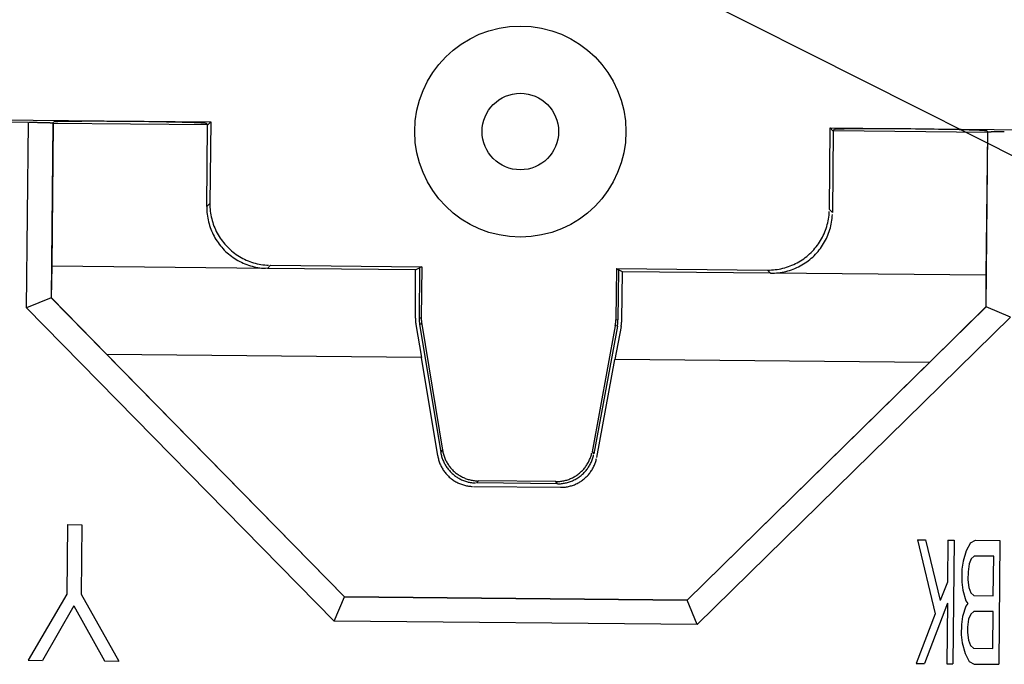
# Model space of a CAD drawing. Units: inches. Extents: x -2.2 to 31.7, y 0.2 to 22.2.
# Drawn here: x 18.1 to 19.4, y 8.3 to 9.2 of the extents above; entities that cross this region are included whole.
import ezdxf

# ---------------------------------------------------------------- set-up
doc = ezdxf.new("R2010")
doc.units = ezdxf.units.IN
doc.header["$LTSCALE"] = 0.5
doc.header["$MEASUREMENT"] = 0
doc.layers.add('1', color=7, linetype='Continuous')

msp = doc.modelspace()

# ---------------------------------------------------------------- linework, layer by layer
at = {"layer": '1', "color": 72, "linetype": 'Continuous'}
msp.add_line((18.92428, 9.23144), (20.5931, 8.39031), dxfattribs=at)
at = {"layer": '1', "color": 43, "linetype": 'Continuous'}
for p, q in [((17.49002, 9.03964), (18.37654, 9.03113)), ((18.14211, 9.03029), (17.60899, 9.03541)), ((18.13982, 8.79195), (18.14211, 9.03029)), ((18.17358, 9.02946), (18.17142, 8.80469)), ((18.17453, 9.03091), (18.17314, 9.02954)), ((18.17358, 9.02946), (18.17431, 9.02909)), ((18.37654, 9.03113), (18.37284, 9.02749)), ((18.37654, 9.03113), (18.37553, 8.9261)), ((18.17255, 8.84533), (18.17431, 9.02909)), ((18.37252, 9.02718), (18.17431, 9.02909)), ((18.37134, 9.02902), (18.37284, 9.02749)), ((18.37151, 8.92216), (18.37252, 9.02718)), ((18.37252, 9.02718), (18.37253, 9.02781)), ((19.17226, 8.91846), (19.17326, 9.02348)), ((19.17326, 9.02348), (20.05979, 9.01498)), ((19.1769, 9.01978), (19.17326, 9.02348)), ((19.17721, 9.01946), (19.1762, 8.91444)), ((19.1769, 9.01978), (19.17842, 9.02127)), ((19.17721, 9.02009), (19.17721, 9.01946)), ((19.37542, 9.01756), (19.17721, 9.01946)), ((19.37542, 9.01756), (19.37366, 8.83381)), ((19.374, 8.79315), (19.37616, 9.01792)), ((19.37523, 9.01938), (19.3766, 9.01799)), ((19.37616, 9.01792), (19.37542, 9.01756)), ((18.37553, 8.9261), (18.37151, 8.92216)), ((19.1762, 8.91444), (19.17226, 8.91846)), ((18.17191, 8.80488), (18.17255, 8.84533)), ((18.44948, 8.84268), (18.17255, 8.84533)), ((18.44948, 8.84268), (18.4535, 8.84662)), ((18.63999, 8.84085), (18.44948, 8.84268)), ((18.4535, 8.84662), (18.648, 8.84475)), ((18.63978, 8.77853), (18.63999, 8.84085)), ((18.63999, 8.84085), (18.64513, 8.84335)), ((18.64524, 8.84341), (18.64462, 8.77891)), ((18.64524, 8.84335), (18.64513, 8.84335)), ((18.648, 8.84475), (18.64524, 8.84341)), ((18.648, 8.84475), (18.64737, 8.77912)), ((18.89828, 8.84235), (18.89765, 8.77672)), ((18.89828, 8.84235), (18.90102, 8.84095)), ((18.89828, 8.84235), (19.09278, 8.84049)), ((18.90102, 8.84095), (18.9004, 8.77645)), ((18.90113, 8.8409), (18.90101, 8.8409)), ((18.90621, 8.83829), (18.90113, 8.8409)), ((19.09278, 8.84049), (19.09672, 8.83647)), ((18.90523, 8.77599), (18.90621, 8.83829)), ((19.09672, 8.83647), (18.90621, 8.83829)), ((19.37366, 8.83381), (19.09672, 8.83647)), ((19.37366, 8.83381), (19.37352, 8.79335)), ((18.17142, 8.80469), (18.13982, 8.79195)), ((18.17191, 8.80488), (18.17142, 8.80469)), ((18.17142, 8.80469), (18.54881, 8.41998)), ((18.24298, 8.7318), (18.17191, 8.80488)), ((18.53547, 8.38863), (18.13982, 8.79195)), ((18.9893, 8.41576), (19.374, 8.79315)), ((19.37352, 8.79335), (19.30106, 8.72165)), ((19.37352, 8.79335), (19.374, 8.79315)), ((19.40535, 8.77981), (19.374, 8.79315)), ((18.64462, 8.77891), (18.64737, 8.77912)), ((18.89765, 8.77672), (18.9004, 8.77645)), ((19.40535, 8.77981), (19.00203, 8.38416)), ((18.64045, 8.77045), (18.64772, 8.72791)), ((18.64799, 8.77103), (18.64524, 8.77082)), ((18.64524, 8.77082), (18.67242, 8.60581)), ((18.64799, 8.77103), (18.67475, 8.60854)), ((18.89687, 8.76864), (18.867, 8.6067)), ((18.89962, 8.76838), (18.86928, 8.60393)), ((18.9044, 8.76792), (18.89632, 8.72553)), ((18.89962, 8.76838), (18.89687, 8.76864)), ((18.64772, 8.72791), (18.24298, 8.7318)), ((18.54883, 8.42002), (18.24298, 8.7318)), ((18.66857, 8.60133), (18.64772, 8.72791)), ((18.87304, 8.59937), (18.89632, 8.72553)), ((19.30106, 8.72165), (18.89632, 8.72553)), ((19.30106, 8.72165), (18.98928, 8.4158)), ((18.67242, 8.60581), (18.67475, 8.60854)), ((18.867, 8.6067), (18.86928, 8.60393)), ((18.71448, 8.56199), (18.82639, 8.56091)), ((18.72066, 8.5692), (18.71832, 8.56647)), ((18.82263, 8.56547), (18.71832, 8.56647)), ((18.82035, 8.56824), (18.72066, 8.5692)), ((18.82263, 8.56547), (18.82035, 8.56824)), ((18.19245, 8.51287), (18.1916, 8.42353)), ((18.19245, 8.51287), (18.21089, 8.5127)), ((18.21089, 8.5127), (18.21003, 8.42335)), ((19.28548, 8.49341), (19.29597, 8.49331)), ((19.28548, 8.49341), (19.30816, 8.39831)), ((19.29597, 8.49331), (19.31488, 8.41519)), ((19.3248, 8.49303), (19.32428, 8.43882)), ((19.3248, 8.49303), (19.33266, 8.49296)), ((19.33266, 8.49296), (19.33114, 8.3337)), ((19.3536, 8.48937), (19.34826, 8.47925)), ((19.3536, 8.48937), (19.36019, 8.49269)), ((19.36019, 8.49269), (19.39164, 8.49239)), ((19.39164, 8.49239), (19.39011, 8.33313)), ((19.34826, 8.47925), (19.3442, 8.46574)), ((19.35868, 8.47238), (19.35472, 8.46902)), ((19.38358, 8.47214), (19.35868, 8.47238)), ((19.38309, 8.42131), (19.38358, 8.47214)), ((19.3442, 8.46574), (19.34279, 8.45558)), ((19.35203, 8.46227), (19.35062, 8.45212)), ((19.35472, 8.46902), (19.35203, 8.46227)), ((19.34279, 8.45558), (19.34263, 8.43864)), ((19.35062, 8.45212), (19.35052, 8.44195)), ((19.32428, 8.43882), (19.31488, 8.41519)), ((19.34263, 8.43864), (19.34384, 8.42846)), ((19.35052, 8.44195), (19.35174, 8.43178)), ((18.1916, 8.42353), (18.14162, 8.33838)), ((18.21003, 8.42335), (18.25836, 8.33726)), ((19.34384, 8.42846), (19.34764, 8.41487)), ((19.35174, 8.43178), (19.35429, 8.42497)), ((19.35429, 8.42497), (19.35819, 8.42155)), ((19.35819, 8.42155), (19.38309, 8.42131)), ((18.53547, 8.38863), (18.54881, 8.41998)), ((18.54883, 8.42002), (18.54881, 8.41998)), ((18.54881, 8.41998), (18.9893, 8.41576)), ((18.98928, 8.4158), (18.54883, 8.42002)), ((18.98928, 8.4158), (18.9893, 8.41576)), ((19.00203, 8.38416), (18.9893, 8.41576)), ((19.32402, 8.41171), (19.29444, 8.33405)), ((19.32402, 8.41171), (19.32327, 8.33377)), ((19.35023, 8.41146), (19.34758, 8.40809)), ((19.34764, 8.41487), (19.35023, 8.41146)), ((18.20067, 8.40855), (18.16006, 8.33821)), ((18.20067, 8.40855), (18.23993, 8.33744)), ((19.30816, 8.39831), (19.28396, 8.33415)), ((19.34758, 8.40809), (19.34352, 8.39458)), ((19.35403, 8.39787), (19.35135, 8.39111)), ((19.358, 8.40122), (19.35403, 8.39787)), ((19.3829, 8.40098), (19.358, 8.40122)), ((19.38244, 8.35354), (19.3829, 8.40098)), ((19.00203, 8.38416), (18.53547, 8.38863)), ((19.34211, 8.38443), (19.34198, 8.37087)), ((19.34352, 8.39458), (19.34211, 8.38443)), ((19.35135, 8.39111), (19.34994, 8.38096)), ((19.34198, 8.37087), (19.34319, 8.36069)), ((19.34994, 8.38096), (19.34987, 8.37419)), ((19.34987, 8.37419), (19.35109, 8.36401)), ((19.34319, 8.36069), (19.34699, 8.3471)), ((19.35109, 8.36401), (19.35364, 8.35721)), ((19.34699, 8.3471), (19.35214, 8.33689)), ((19.35364, 8.35721), (19.35754, 8.35378)), ((19.35754, 8.35378), (19.38244, 8.35354)), ((18.14162, 8.33838), (18.16006, 8.33821)), ((18.23993, 8.33744), (18.25836, 8.33726)), ((19.28396, 8.33415), (19.29444, 8.33405)), ((19.32327, 8.33377), (19.33114, 8.3337)), ((19.35214, 8.33689), (19.35866, 8.33344)), ((19.35866, 8.33344), (19.39011, 8.33313))]:
    msp.add_line(p, q, dxfattribs=at)
for points in [[(18.17314, 9.02954, 0), (18.17298, 9.02956, 0), (18.17279, 9.02957, 0), (18.17258, 9.02959, 0), (18.17234, 9.02961, 0), (18.17209, 9.02962, 0), (18.17181, 9.02964, 0), (18.1715, 9.02966, 0), (18.17117, 9.02968, 0), (18.17082, 9.02969, 0), (18.17045, 9.02971, 0), (18.17005, 9.02973, 0), (18.16964, 9.02975, 0), (18.1692, 9.02976, 0), (18.16874, 9.02978, 0), (18.16826, 9.0298, 0), (18.16776, 9.02982, 0), (18.16723, 9.02983, 0), (18.16669, 9.02985, 0), (18.16613, 9.02987, 0), (18.16555, 9.02989, 0), (18.16496, 9.0299, 0), (18.16434, 9.02992, 0), (18.16371, 9.02994, 0), (18.16306, 9.02995, 0), (18.16239, 9.02997, 0), (18.16171, 9.02999, 0), (18.16101, 9.03, 0), (18.1603, 9.03002, 0), (18.15957, 9.03003, 0), (18.15883, 9.03005, 0), (18.15808, 9.03006, 0), (18.15731, 9.03008, 0), (18.15654, 9.03009, 0), (18.15575, 9.03011, 0), (18.15495, 9.03012, 0), (18.15414, 9.03014, 0), (18.15332, 9.03015, 0), (18.15249, 9.03016, 0), (18.15165, 9.03018, 0), (18.15081, 9.03019, 0), (18.14996, 9.0302, 0), (18.1491, 9.03021, 0), (18.14824, 9.03022, 0), (18.14737, 9.03023, 0), (18.1465, 9.03025, 0), (18.14563, 9.03026, 0), (18.14475, 9.03027, 0), (18.14387, 9.03028, 0), (18.14299, 9.03028, 0)], [(18.17358, 9.02946, 0), (18.17358, 9.02946, 0), (18.17357, 9.02946, 0), (18.17357, 9.02947, 0), (18.17357, 9.02947, 0), (18.17356, 9.02947, 0), (18.17356, 9.02947, 0), (18.17355, 9.02947, 0), (18.17355, 9.02947, 0), (18.17354, 9.02947, 0), (18.17354, 9.02948, 0), (18.17353, 9.02948, 0), (18.17353, 9.02948, 0), (18.17352, 9.02948, 0), (18.17352, 9.02948, 0), (18.17351, 9.02948, 0), (18.1735, 9.02949, 0), (18.1735, 9.02949, 0), (18.17349, 9.02949, 0), (18.17348, 9.02949, 0), (18.17347, 9.02949, 0), (18.17347, 9.02949, 0), (18.17346, 9.02949, 0), (18.17345, 9.0295, 0), (18.17344, 9.0295, 0), (18.17343, 9.0295, 0), (18.17342, 9.0295, 0), (18.17341, 9.0295, 0), (18.17341, 9.0295, 0), (18.1734, 9.02951, 0), (18.17339, 9.02951, 0), (18.17338, 9.02951, 0), (18.17337, 9.02951, 0), (18.17335, 9.02951, 0), (18.17334, 9.02951, 0), (18.17333, 9.02952, 0), (18.17332, 9.02952, 0), (18.17331, 9.02952, 0), (18.1733, 9.02952, 0), (18.17329, 9.02952, 0), (18.17327, 9.02952, 0), (18.17326, 9.02952, 0), (18.17325, 9.02953, 0), (18.17324, 9.02953, 0), (18.17322, 9.02953, 0), (18.17321, 9.02953, 0), (18.1732, 9.02953, 0), (18.17318, 9.02953, 0), (18.17317, 9.02954, 0), (18.17315, 9.02954, 0)], [(18.37134, 9.02902, 0), (18.37105, 9.02913, 0), (18.37037, 9.02924, 0), (18.36932, 9.02935, 0), (18.3679, 9.02947, 0), (18.36611, 9.02959, 0), (18.36396, 9.02971, 0), (18.36146, 9.02983, 0), (18.35862, 9.02995, 0), (18.35545, 9.03008, 0), (18.35196, 9.0302, 0), (18.34817, 9.03032, 0), (18.34408, 9.03044, 0), (18.33972, 9.03055, 0), (18.3351, 9.03067, 0), (18.33024, 9.03078, 0), (18.32516, 9.03089, 0), (18.31988, 9.03099, 0), (18.31442, 9.03109, 0), (18.3088, 9.03119, 0), (18.30304, 9.03128, 0), (18.29716, 9.03136, 0), (18.29119, 9.03144, 0), (18.28515, 9.03152, 0), (18.27906, 9.03159, 0), (18.27295, 9.03165, 0), (18.26684, 9.0317, 0), (18.26075, 9.03175, 0), (18.25471, 9.03179, 0), (18.24874, 9.03183, 0), (18.24287, 9.03186, 0), (18.2371, 9.03188, 0), (18.23148, 9.03189, 0), (18.22602, 9.03189, 0), (18.22074, 9.03189, 0), (18.21566, 9.03188, 0), (18.2108, 9.03186, 0), (18.20618, 9.03183, 0), (18.20182, 9.0318, 0), (18.19773, 9.03176, 0), (18.19393, 9.03171, 0), (18.19044, 9.03166, 0), (18.18727, 9.0316, 0), (18.18442, 9.03153, 0), (18.18192, 9.03146, 0), (18.17977, 9.03138, 0), (18.17798, 9.03129, 0), (18.17656, 9.0312, 0), (18.17551, 9.03111, 0), (18.17483, 9.03101, 0)], [(19.37523, 9.01938, 0), (19.37494, 9.01949, 0), (19.37426, 9.01961, 0), (19.37321, 9.01972, 0), (19.37179, 9.01984, 0), (19.37, 9.01996, 0), (19.36785, 9.02008, 0), (19.36535, 9.0202, 0), (19.36251, 9.02032, 0), (19.35934, 9.02044, 0), (19.35585, 9.02056, 0), (19.35206, 9.02068, 0), (19.34797, 9.0208, 0), (19.34361, 9.02092, 0), (19.33899, 9.02103, 0), (19.33413, 9.02114, 0), (19.32905, 9.02125, 0), (19.32377, 9.02136, 0), (19.31831, 9.02146, 0), (19.31269, 9.02155, 0), (19.30693, 9.02164, 0), (19.30105, 9.02173, 0), (19.29508, 9.02181, 0), (19.28904, 9.02189, 0), (19.28296, 9.02195, 0), (19.27684, 9.02202, 0), (19.27073, 9.02207, 0), (19.26464, 9.02212, 0), (19.2586, 9.02216, 0), (19.25263, 9.02219, 0), (19.24676, 9.02222, 0), (19.241, 9.02224, 0), (19.23537, 9.02225, 0), (19.22991, 9.02226, 0), (19.22463, 9.02225, 0), (19.21955, 9.02224, 0), (19.21469, 9.02223, 0), (19.21007, 9.0222, 0), (19.20571, 9.02217, 0), (19.20162, 9.02213, 0), (19.19782, 9.02208, 0), (19.19433, 9.02203, 0), (19.19116, 9.02197, 0), (19.18831, 9.0219, 0), (19.18581, 9.02182, 0), (19.18366, 9.02175, 0), (19.18187, 9.02166, 0), (19.18045, 9.02157, 0), (19.1794, 9.02148, 0), (19.17872, 9.02138, 0)], [(19.3766, 9.01799, 0), (19.37658, 9.01799, 0), (19.37657, 9.01799, 0), (19.37656, 9.01799, 0), (19.37654, 9.01799, 0), (19.37653, 9.01798, 0), (19.37652, 9.01798, 0), (19.3765, 9.01798, 0), (19.37649, 9.01798, 0), (19.37648, 9.01798, 0), (19.37646, 9.01798, 0), (19.37645, 9.01798, 0), (19.37644, 9.01797, 0), (19.37643, 9.01797, 0), (19.37642, 9.01797, 0), (19.37641, 9.01797, 0), (19.37639, 9.01797, 0), (19.37638, 9.01797, 0), (19.37637, 9.01797, 0), (19.37636, 9.01796, 0), (19.37635, 9.01796, 0), (19.37634, 9.01796, 0), (19.37633, 9.01796, 0), (19.37632, 9.01796, 0), (19.37631, 9.01796, 0), (19.37631, 9.01796, 0), (19.3763, 9.01795, 0), (19.37629, 9.01795, 0), (19.37628, 9.01795, 0), (19.37627, 9.01795, 0), (19.37626, 9.01795, 0), (19.37626, 9.01795, 0), (19.37625, 9.01795, 0), (19.37624, 9.01794, 0), (19.37623, 9.01794, 0), (19.37623, 9.01794, 0), (19.37622, 9.01794, 0), (19.37622, 9.01794, 0), (19.37621, 9.01794, 0), (19.3762, 9.01794, 0), (19.3762, 9.01793, 0), (19.37619, 9.01793, 0), (19.37619, 9.01793, 0), (19.37618, 9.01793, 0), (19.37618, 9.01793, 0), (19.37617, 9.01793, 0), (19.37617, 9.01793, 0), (19.37617, 9.01792, 0), (19.37616, 9.01792, 0), (19.37616, 9.01792, 0)], [(19.39726, 9.01822, 0), (19.39643, 9.01822, 0), (19.39561, 9.01822, 0), (19.3948, 9.01822, 0), (19.394, 9.01823, 0), (19.39321, 9.01823, 0), (19.39243, 9.01823, 0), (19.39167, 9.01823, 0), (19.39091, 9.01823, 0), (19.39017, 9.01822, 0), (19.38945, 9.01822, 0), (19.38873, 9.01822, 0), (19.38804, 9.01822, 0), (19.38735, 9.01821, 0), (19.38669, 9.01821, 0), (19.38604, 9.01821, 0), (19.3854, 9.0182, 0), (19.38479, 9.0182, 0), (19.38419, 9.01819, 0), (19.38361, 9.01819, 0), (19.38305, 9.01818, 0), (19.38251, 9.01817, 0), (19.38199, 9.01816, 0), (19.38149, 9.01816, 0), (19.381, 9.01815, 0), (19.38054, 9.01814, 0), (19.38011, 9.01813, 0), (19.37969, 9.01812, 0), (19.37929, 9.01811, 0), (19.37892, 9.0181, 0), (19.37857, 9.01809, 0), (19.37824, 9.01808, 0), (19.37793, 9.01807, 0), (19.37765, 9.01806, 0), (19.37739, 9.01804, 0), (19.37716, 9.01803, 0), (19.37695, 9.01802, 0), (19.37676, 9.018, 0)], [(18.37151, 8.92216, 0), (18.37153, 8.91968, 0), (18.37162, 8.91721, 0), (18.37179, 8.91474, 0), (18.37204, 8.91228, 0), (18.37236, 8.90983, 0), (18.37277, 8.90739, 0), (18.37324, 8.90496, 0), (18.3738, 8.90255, 0), (18.37443, 8.90016, 0), (18.37513, 8.89779, 0), (18.37591, 8.89544, 0), (18.37676, 8.89312, 0), (18.37769, 8.89083, 0), (18.37868, 8.88856, 0), (18.37975, 8.88633, 0), (18.38089, 8.88414, 0), (18.38209, 8.88198, 0), (18.38336, 8.87985, 0), (18.3847, 8.87777, 0), (18.3861, 8.87574, 0), (18.38757, 8.87375, 0), (18.3891, 8.8718, 0), (18.39069, 8.86991, 0), (18.39233, 8.86806, 0), (18.39404, 8.86627, 0), (18.3958, 8.86453, 0), (18.39761, 8.86285, 0), (18.39947, 8.86122, 0), (18.40139, 8.85966, 0), (18.40335, 8.85816, 0), (18.40536, 8.85671, 0), (18.40742, 8.85534, 0), (18.40951, 8.85402, 0), (18.41165, 8.85278, 0), (18.41382, 8.8516, 0), (18.41603, 8.85049, 0), (18.41828, 8.84945, 0), (18.42055, 8.84848, 0), (18.42286, 8.84759, 0), (18.42519, 8.84676, 0), (18.42755, 8.84601, 0), (18.42993, 8.84534, 0), (18.43233, 8.84474, 0), (18.43474, 8.84421, 0), (18.43718, 8.84376, 0), (18.43962, 8.84339, 0), (18.44208, 8.8431, 0), (18.44454, 8.84288, 0), (18.44701, 8.84274, 0)], [(18.37553, 8.9261, 0), (18.37555, 8.92363, 0), (18.37564, 8.92116, 0), (18.37581, 8.91869, 0), (18.37606, 8.91623, 0), (18.37639, 8.91378, 0), (18.37679, 8.91134, 0), (18.37727, 8.90891, 0), (18.37782, 8.9065, 0), (18.37845, 8.90411, 0), (18.37915, 8.90174, 0), (18.37993, 8.89939, 0), (18.38078, 8.89707, 0), (18.38171, 8.89477, 0), (18.3827, 8.89251, 0), (18.38377, 8.89028, 0), (18.38491, 8.88808, 0), (18.38611, 8.88592, 0), (18.38738, 8.8838, 0), (18.38872, 8.88172, 0), (18.39012, 8.87968, 0), (18.39159, 8.87769, 0), (18.39312, 8.87575, 0), (18.39471, 8.87385, 0), (18.39635, 8.872, 0), (18.39806, 8.87021, 0), (18.39982, 8.86847, 0), (18.40163, 8.86679, 0), (18.40349, 8.86517, 0), (18.40541, 8.8636, 0), (18.40737, 8.8621, 0), (18.40938, 8.86066, 0), (18.41144, 8.85928, 0), (18.41353, 8.85797, 0), (18.41567, 8.85672, 0), (18.41784, 8.85554, 0), (18.42005, 8.85443, 0), (18.4223, 8.8534, 0), (18.42457, 8.85243, 0), (18.42688, 8.85153, 0), (18.42921, 8.85071, 0), (18.43157, 8.84996, 0), (18.43395, 8.84928, 0), (18.43635, 8.84868, 0), (18.43876, 8.84816, 0), (18.4412, 8.84771, 0), (18.44364, 8.84734, 0), (18.4461, 8.84704, 0), (18.44856, 8.84682, 0), (18.45103, 8.84668, 0)], [(19.09278, 8.84049, 0), (19.09525, 8.8405, 0), (19.09772, 8.84059, 0), (19.10019, 8.84076, 0), (19.10265, 8.84101, 0), (19.1051, 8.84134, 0), (19.10754, 8.84174, 0), (19.10997, 8.84222, 0), (19.11238, 8.84277, 0), (19.11477, 8.8434, 0), (19.11714, 8.84411, 0), (19.11949, 8.84488, 0), (19.12181, 8.84574, 0), (19.12411, 8.84666, 0), (19.12637, 8.84766, 0), (19.1286, 8.84872, 0), (19.1308, 8.84986, 0), (19.13296, 8.85106, 0), (19.13508, 8.85234, 0), (19.13716, 8.85367, 0), (19.1392, 8.85508, 0), (19.14119, 8.85654, 0), (19.14313, 8.85807, 0), (19.14503, 8.85966, 0), (19.14687, 8.8613, 0), (19.14867, 8.86301, 0), (19.1504, 8.86477, 0), (19.15209, 8.86658, 0), (19.15371, 8.86845, 0), (19.15527, 8.87036, 0), (19.15678, 8.87233, 0), (19.15822, 8.87433, 0), (19.1596, 8.87639, 0), (19.16091, 8.87849, 0), (19.16216, 8.88062, 0), (19.16333, 8.8828, 0), (19.16444, 8.88501, 0), (19.16548, 8.88725, 0), (19.16645, 8.88953, 0), (19.16735, 8.89183, 0), (19.16817, 8.89416, 0), (19.16892, 8.89652, 0), (19.1696, 8.8989, 0), (19.1702, 8.9013, 0), (19.17072, 8.90372, 0), (19.17117, 8.90615, 0), (19.17154, 8.90859, 0), (19.17184, 8.91105, 0), (19.17205, 8.91351, 0), (19.17219, 8.91598, 0)], [(19.09672, 8.83647, 0), (19.09919, 8.83648, 0), (19.10167, 8.83657, 0), (19.10413, 8.83674, 0), (19.10659, 8.83699, 0), (19.10905, 8.83732, 0), (19.11149, 8.83772, 0), (19.11391, 8.8382, 0), (19.11632, 8.83875, 0), (19.11872, 8.83938, 0), (19.12109, 8.84009, 0), (19.12343, 8.84086, 0), (19.12576, 8.84172, 0), (19.12805, 8.84264, 0), (19.13031, 8.84364, 0), (19.13254, 8.8447, 0), (19.13474, 8.84584, 0), (19.1369, 8.84704, 0), (19.13902, 8.84832, 0), (19.1411, 8.84965, 0), (19.14314, 8.85106, 0), (19.14513, 8.85252, 0), (19.14708, 8.85405, 0), (19.14897, 8.85564, 0), (19.15082, 8.85728, 0), (19.15261, 8.85899, 0), (19.15435, 8.86075, 0), (19.15603, 8.86256, 0), (19.15765, 8.86443, 0), (19.15922, 8.86634, 0), (19.16072, 8.8683, 0), (19.16216, 8.87031, 0), (19.16354, 8.87237, 0), (19.16485, 8.87446, 0), (19.1661, 8.8766, 0), (19.16728, 8.87878, 0), (19.16839, 8.88099, 0), (19.16943, 8.88323, 0), (19.17039, 8.88551, 0), (19.17129, 8.88781, 0), (19.17211, 8.89014, 0), (19.17286, 8.8925, 0), (19.17354, 8.89488, 0), (19.17414, 8.89728, 0), (19.17466, 8.8997, 0), (19.17511, 8.90213, 0), (19.17549, 8.90457, 0), (19.17578, 8.90703, 0), (19.176, 8.90949, 0), (19.17614, 8.91196, 0)], [(18.63978, 8.77853, 0), (18.63978, 8.77837, 0), (18.63978, 8.77821, 0), (18.63978, 8.77805, 0), (18.63978, 8.77788, 0), (18.63978, 8.77772, 0), (18.63978, 8.77756, 0), (18.63979, 8.7774, 0), (18.63979, 8.77723, 0), (18.6398, 8.77707, 0), (18.6398, 8.77691, 0), (18.63981, 8.77675, 0), (18.63981, 8.77659, 0), (18.63982, 8.77642, 0), (18.63983, 8.77626, 0), (18.63983, 8.7761, 0), (18.63984, 8.77594, 0), (18.63985, 8.77577, 0), (18.63986, 8.77561, 0), (18.63987, 8.77545, 0), (18.63988, 8.77529, 0), (18.63989, 8.77513, 0), (18.6399, 8.77496, 0), (18.63991, 8.7748, 0), (18.63993, 8.77464, 0), (18.63994, 8.77448, 0), (18.63995, 8.77432, 0), (18.63997, 8.77416, 0), (18.63998, 8.77399, 0), (18.64, 8.77383, 0), (18.64001, 8.77367, 0), (18.64003, 8.77351, 0), (18.64005, 8.77335, 0), (18.64006, 8.77319, 0), (18.64008, 8.77302, 0), (18.6401, 8.77286, 0), (18.64012, 8.7727, 0), (18.64014, 8.77254, 0), (18.64016, 8.77238, 0), (18.64018, 8.77222, 0), (18.6402, 8.77206, 0), (18.64023, 8.7719, 0), (18.64025, 8.77174, 0), (18.64027, 8.77157, 0), (18.6403, 8.77141, 0), (18.64032, 8.77125, 0), (18.64034, 8.77109, 0), (18.64037, 8.77093, 0), (18.6404, 8.77077, 0), (18.64042, 8.77061, 0)], [(18.64462, 8.77891, 0), (18.64461, 8.77874, 0), (18.64461, 8.77858, 0), (18.64461, 8.77842, 0), (18.64461, 8.77826, 0), (18.64462, 8.77809, 0), (18.64462, 8.77793, 0), (18.64462, 8.77777, 0), (18.64462, 8.77761, 0), (18.64462, 8.77744, 0), (18.64463, 8.77728, 0), (18.64463, 8.77712, 0), (18.64464, 8.77696, 0), (18.64464, 8.7768, 0), (18.64465, 8.77663, 0), (18.64466, 8.77647, 0), (18.64466, 8.77631, 0), (18.64467, 8.77615, 0), (18.64468, 8.77598, 0), (18.64469, 8.77582, 0), (18.6447, 8.77566, 0), (18.64471, 8.7755, 0), (18.64472, 8.77534, 0), (18.64473, 8.77517, 0), (18.64474, 8.77501, 0), (18.64475, 8.77485, 0), (18.64477, 8.77469, 0), (18.64478, 8.77453, 0), (18.64479, 8.77436, 0), (18.64481, 8.7742, 0), (18.64482, 8.77404, 0), (18.64484, 8.77388, 0), (18.64485, 8.77372, 0), (18.64487, 8.77356, 0), (18.64489, 8.77339, 0), (18.64491, 8.77323, 0), (18.64492, 8.77307, 0), (18.64494, 8.77291, 0), (18.64496, 8.77275, 0), (18.64498, 8.77259, 0), (18.645, 8.77243, 0), (18.64502, 8.77227, 0), (18.64505, 8.7721, 0), (18.64507, 8.77194, 0), (18.64509, 8.77178, 0), (18.64511, 8.77162, 0), (18.64514, 8.77146, 0), (18.64516, 8.7713, 0), (18.64519, 8.77114, 0), (18.64521, 8.77098, 0)], [(18.64737, 8.77912, 0), (18.64737, 8.77896, 0), (18.64737, 8.77879, 0), (18.64737, 8.77863, 0), (18.64737, 8.77847, 0), (18.64737, 8.77831, 0), (18.64737, 8.77814, 0), (18.64737, 8.77798, 0), (18.64737, 8.77782, 0), (18.64738, 8.77766, 0), (18.64738, 8.77749, 0), (18.64738, 8.77733, 0), (18.64739, 8.77717, 0), (18.6474, 8.77701, 0), (18.6474, 8.77684, 0), (18.64741, 8.77668, 0), (18.64741, 8.77652, 0), (18.64742, 8.77636, 0), (18.64743, 8.7762, 0), (18.64744, 8.77603, 0), (18.64745, 8.77587, 0), (18.64746, 8.77571, 0), (18.64747, 8.77555, 0), (18.64748, 8.77539, 0), (18.64749, 8.77522, 0), (18.6475, 8.77506, 0), (18.64752, 8.7749, 0), (18.64753, 8.77474, 0), (18.64754, 8.77458, 0), (18.64756, 8.77441, 0), (18.64757, 8.77425, 0), (18.64759, 8.77409, 0), (18.64761, 8.77393, 0), (18.64762, 8.77377, 0), (18.64764, 8.77361, 0), (18.64766, 8.77344, 0), (18.64768, 8.77328, 0), (18.64769, 8.77312, 0), (18.64771, 8.77296, 0), (18.64773, 8.7728, 0), (18.64775, 8.77264, 0), (18.64778, 8.77248, 0), (18.6478, 8.77232, 0), (18.64782, 8.77216, 0), (18.64784, 8.77199, 0), (18.64787, 8.77183, 0), (18.64789, 8.77167, 0), (18.64791, 8.77151, 0), (18.64794, 8.77135, 0), (18.64796, 8.77119, 0)], [(18.89687, 8.76864, 0), (18.8969, 8.7688, 0), (18.89693, 8.76896, 0), (18.89696, 8.76912, 0), (18.89699, 8.76928, 0), (18.89701, 8.76944, 0), (18.89704, 8.7696, 0), (18.89707, 8.76976, 0), (18.89709, 8.76992, 0), (18.89712, 8.77008, 0), (18.89714, 8.77025, 0), (18.89717, 8.77041, 0), (18.89719, 8.77057, 0), (18.89721, 8.77073, 0), (18.89723, 8.77089, 0), (18.89725, 8.77105, 0), (18.89728, 8.77121, 0), (18.8973, 8.77137, 0), (18.89732, 8.77153, 0), (18.89733, 8.77169, 0), (18.89735, 8.77186, 0), (18.89737, 8.77202, 0), (18.89739, 8.77218, 0), (18.89741, 8.77234, 0), (18.89742, 8.7725, 0), (18.89744, 8.77266, 0), (18.89745, 8.77282, 0), (18.89747, 8.77299, 0), (18.89748, 8.77315, 0), (18.8975, 8.77331, 0), (18.89751, 8.77347, 0), (18.89752, 8.77363, 0), (18.89753, 8.7738, 0), (18.89754, 8.77396, 0), (18.89756, 8.77412, 0), (18.89757, 8.77428, 0), (18.89758, 8.77444, 0), (18.89758, 8.77461, 0), (18.89759, 8.77477, 0), (18.8976, 8.77493, 0), (18.89761, 8.77509, 0), (18.89762, 8.77525, 0), (18.89762, 8.77542, 0), (18.89763, 8.77558, 0), (18.89763, 8.77574, 0), (18.89764, 8.7759, 0), (18.89764, 8.77607, 0), (18.89764, 8.77623, 0), (18.89765, 8.77639, 0), (18.89765, 8.77655, 0)], [(18.89962, 8.76838, 0), (18.89965, 8.76854, 0), (18.89968, 8.7687, 0), (18.89971, 8.76886, 0), (18.89974, 8.76902, 0), (18.89976, 8.76918, 0), (18.89979, 8.76934, 0), (18.89981, 8.7695, 0), (18.89984, 8.76966, 0), (18.89986, 8.76982, 0), (18.89989, 8.76998, 0), (18.89991, 8.77014, 0), (18.89994, 8.7703, 0), (18.89996, 8.77046, 0), (18.89998, 8.77062, 0), (18.9, 8.77078, 0), (18.90002, 8.77095, 0), (18.90004, 8.77111, 0), (18.90006, 8.77127, 0), (18.90008, 8.77143, 0), (18.9001, 8.77159, 0), (18.90012, 8.77175, 0), (18.90014, 8.77191, 0), (18.90015, 8.77207, 0), (18.90017, 8.77224, 0), (18.90019, 8.7724, 0), (18.9002, 8.77256, 0), (18.90022, 8.77272, 0), (18.90023, 8.77288, 0), (18.90024, 8.77305, 0), (18.90026, 8.77321, 0), (18.90027, 8.77337, 0), (18.90028, 8.77353, 0), (18.90029, 8.77369, 0), (18.9003, 8.77386, 0), (18.90031, 8.77402, 0), (18.90032, 8.77418, 0), (18.90033, 8.77434, 0), (18.90034, 8.7745, 0), (18.90035, 8.77467, 0), (18.90036, 8.77483, 0), (18.90036, 8.77499, 0), (18.90037, 8.77515, 0), (18.90037, 8.77531, 0), (18.90038, 8.77548, 0), (18.90038, 8.77564, 0), (18.90039, 8.7758, 0), (18.90039, 8.77596, 0), (18.9004, 8.77613, 0), (18.9004, 8.77629, 0)], [(18.9044, 8.76792, 0), (18.90443, 8.76808, 0), (18.90446, 8.76824, 0), (18.90449, 8.7684, 0), (18.90452, 8.76856, 0), (18.90455, 8.76872, 0), (18.90458, 8.76888, 0), (18.9046, 8.76904, 0), (18.90463, 8.7692, 0), (18.90465, 8.76936, 0), (18.90468, 8.76952, 0), (18.9047, 8.76968, 0), (18.90473, 8.76984, 0), (18.90475, 8.77, 0), (18.90477, 8.77016, 0), (18.9048, 8.77032, 0), (18.90482, 8.77048, 0), (18.90484, 8.77064, 0), (18.90486, 8.77081, 0), (18.90488, 8.77097, 0), (18.9049, 8.77113, 0), (18.90492, 8.77129, 0), (18.90494, 8.77145, 0), (18.90496, 8.77161, 0), (18.90497, 8.77177, 0), (18.90499, 8.77194, 0), (18.90501, 8.7721, 0), (18.90502, 8.77226, 0), (18.90504, 8.77242, 0), (18.90505, 8.77258, 0), (18.90507, 8.77274, 0), (18.90508, 8.77291, 0), (18.90509, 8.77307, 0), (18.9051, 8.77323, 0), (18.90512, 8.77339, 0), (18.90513, 8.77355, 0), (18.90514, 8.77372, 0), (18.90515, 8.77388, 0), (18.90516, 8.77404, 0), (18.90517, 8.7742, 0), (18.90518, 8.77436, 0), (18.90518, 8.77453, 0), (18.90519, 8.77469, 0), (18.9052, 8.77485, 0), (18.9052, 8.77501, 0), (18.90521, 8.77517, 0), (18.90521, 8.77534, 0), (18.90522, 8.7755, 0), (18.90522, 8.77566, 0), (18.90523, 8.77582, 0)], [(18.66857, 8.60133, 0), (18.6688, 8.60004, 0), (18.66907, 8.59875, 0), (18.66937, 8.59747, 0), (18.66971, 8.5962, 0), (18.67009, 8.59494, 0), (18.6705, 8.59369, 0), (18.67094, 8.59246, 0), (18.67142, 8.59123, 0), (18.67193, 8.59002, 0), (18.67248, 8.58883, 0), (18.67306, 8.58765, 0), (18.67367, 8.58649, 0), (18.67431, 8.58534, 0), (18.67499, 8.58422, 0), (18.6757, 8.58311, 0), (18.67644, 8.58202, 0), (18.6772, 8.58096, 0), (18.678, 8.57992, 0), (18.67883, 8.57889, 0), (18.67968, 8.5779, 0), (18.68056, 8.57692, 0), (18.68147, 8.57598, 0), (18.68241, 8.57505, 0), (18.68337, 8.57416, 0), (18.68435, 8.57329, 0), (18.68536, 8.57245, 0), (18.68639, 8.57164, 0), (18.68745, 8.57085, 0), (18.68853, 8.5701, 0), (18.68962, 8.56938, 0), (18.69074, 8.56869, 0), (18.69187, 8.56803, 0), (18.69303, 8.5674, 0), (18.6942, 8.5668, 0), (18.69538, 8.56624, 0), (18.69659, 8.56571, 0), (18.6978, 8.56521, 0), (18.69903, 8.56475, 0), (18.70027, 8.56433, 0), (18.70153, 8.56393, 0), (18.70279, 8.56358, 0), (18.70407, 8.56326, 0), (18.70535, 8.56297, 0), (18.70664, 8.56272, 0), (18.70793, 8.56251, 0), (18.70924, 8.56233, 0), (18.71054, 8.56219, 0), (18.71185, 8.56208, 0), (18.71316, 8.56202, 0)], [(18.67242, 8.60581, 0), (18.67265, 8.60452, 0), (18.67292, 8.60324, 0), (18.67322, 8.60196, 0), (18.67356, 8.60069, 0), (18.67393, 8.59943, 0), (18.67434, 8.59818, 0), (18.67479, 8.59694, 0), (18.67527, 8.59572, 0), (18.67578, 8.59451, 0), (18.67632, 8.59332, 0), (18.6769, 8.59214, 0), (18.67752, 8.59098, 0), (18.67816, 8.58983, 0), (18.67884, 8.5887, 0), (18.67954, 8.5876, 0), (18.68028, 8.58651, 0), (18.68105, 8.58545, 0), (18.68185, 8.5844, 0), (18.68267, 8.58338, 0), (18.68353, 8.58238, 0), (18.68441, 8.58141, 0), (18.68532, 8.58046, 0), (18.68625, 8.57954, 0), (18.68721, 8.57864, 0), (18.6882, 8.57778, 0), (18.68921, 8.57694, 0), (18.69024, 8.57612, 0), (18.69129, 8.57534, 0), (18.69237, 8.57459, 0), (18.69347, 8.57386, 0), (18.69458, 8.57317, 0), (18.69572, 8.57251, 0), (18.69687, 8.57188, 0), (18.69804, 8.57129, 0), (18.69923, 8.57073, 0), (18.70043, 8.5702, 0), (18.70165, 8.5697, 0), (18.70288, 8.56924, 0), (18.70412, 8.56881, 0), (18.70537, 8.56842, 0), (18.70664, 8.56806, 0), (18.70791, 8.56774, 0), (18.70919, 8.56746, 0), (18.71048, 8.56721, 0), (18.71178, 8.56699, 0), (18.71308, 8.56682, 0), (18.71439, 8.56667, 0), (18.7157, 8.56657, 0), (18.71701, 8.5665, 0)], [(18.67475, 8.60854, 0), (18.67499, 8.60725, 0), (18.67525, 8.60596, 0), (18.67556, 8.60468, 0), (18.6759, 8.60342, 0), (18.67627, 8.60216, 0), (18.67668, 8.60091, 0), (18.67712, 8.59967, 0), (18.6776, 8.59845, 0), (18.67812, 8.59724, 0), (18.67866, 8.59604, 0), (18.67924, 8.59486, 0), (18.67985, 8.5937, 0), (18.6805, 8.59256, 0), (18.68117, 8.59143, 0), (18.68188, 8.59033, 0), (18.68262, 8.58924, 0), (18.68339, 8.58817, 0), (18.68418, 8.58713, 0), (18.68501, 8.58611, 0), (18.68586, 8.58511, 0), (18.68675, 8.58414, 0), (18.68766, 8.58319, 0), (18.68859, 8.58227, 0), (18.68955, 8.58137, 0), (18.69054, 8.5805, 0), (18.69155, 8.57966, 0), (18.69258, 8.57885, 0), (18.69363, 8.57807, 0), (18.69471, 8.57732, 0), (18.6958, 8.57659, 0), (18.69692, 8.5759, 0), (18.69806, 8.57524, 0), (18.69921, 8.57461, 0), (18.70038, 8.57402, 0), (18.70157, 8.57345, 0), (18.70277, 8.57292, 0), (18.70398, 8.57243, 0), (18.70521, 8.57197, 0), (18.70646, 8.57154, 0), (18.70771, 8.57115, 0), (18.70897, 8.57079, 0), (18.71025, 8.57047, 0), (18.71153, 8.57018, 0), (18.71282, 8.56993, 0), (18.71412, 8.56972, 0), (18.71542, 8.56954, 0), (18.71672, 8.5694, 0), (18.71803, 8.5693, 0), (18.71935, 8.56923, 0)], [(18.82035, 8.56824, 0), (18.82166, 8.56825, 0), (18.82297, 8.56829, 0), (18.82428, 8.56837, 0), (18.82559, 8.56849, 0), (18.8269, 8.56864, 0), (18.8282, 8.56883, 0), (18.82949, 8.56905, 0), (18.83078, 8.56931, 0), (18.83206, 8.56961, 0), (18.83333, 8.56994, 0), (18.83459, 8.57031, 0), (18.83584, 8.57071, 0), (18.83708, 8.57115, 0), (18.8383, 8.57162, 0), (18.83952, 8.57213, 0), (18.84071, 8.57267, 0), (18.8419, 8.57324, 0), (18.84306, 8.57385, 0), (18.84421, 8.57449, 0), (18.84534, 8.57516, 0), (18.84645, 8.57586, 0), (18.84754, 8.57659, 0), (18.84861, 8.57735, 0), (18.84966, 8.57815, 0), (18.85068, 8.57897, 0), (18.85168, 8.57982, 0), (18.85266, 8.58069, 0), (18.85361, 8.5816, 0), (18.85454, 8.58253, 0), (18.85544, 8.58348, 0), (18.85631, 8.58446, 0), (18.85716, 8.58547, 0), (18.85798, 8.5865, 0), (18.85876, 8.58755, 0), (18.85952, 8.58862, 0), (18.86025, 8.58971, 0), (18.86095, 8.59083, 0), (18.86161, 8.59196, 0), (18.86225, 8.59311, 0), (18.86285, 8.59428, 0), (18.86342, 8.59546, 0), (18.86396, 8.59666, 0), (18.86446, 8.59787, 0), (18.86493, 8.5991, 0), (18.86536, 8.60034, 0), (18.86576, 8.60159, 0), (18.86612, 8.60286, 0), (18.86645, 8.60413, 0), (18.86674, 8.60541, 0)], [(18.82263, 8.56547, 0), (18.82394, 8.56548, 0), (18.82526, 8.56552, 0), (18.82657, 8.5656, 0), (18.82788, 8.56571, 0), (18.82918, 8.56587, 0), (18.83048, 8.56606, 0), (18.83178, 8.56628, 0), (18.83306, 8.56654, 0), (18.83434, 8.56684, 0), (18.83561, 8.56717, 0), (18.83688, 8.56754, 0), (18.83813, 8.56794, 0), (18.83936, 8.56838, 0), (18.84059, 8.56885, 0), (18.8418, 8.56936, 0), (18.843, 8.5699, 0), (18.84418, 8.57047, 0), (18.84535, 8.57108, 0), (18.84649, 8.57172, 0), (18.84762, 8.57239, 0), (18.84873, 8.57309, 0), (18.84982, 8.57382, 0), (18.85089, 8.57458, 0), (18.85194, 8.57537, 0), (18.85296, 8.5762, 0), (18.85397, 8.57704, 0), (18.85494, 8.57792, 0), (18.8559, 8.57883, 0), (18.85682, 8.57976, 0), (18.85772, 8.58071, 0), (18.8586, 8.58169, 0), (18.85944, 8.5827, 0), (18.86026, 8.58373, 0), (18.86105, 8.58478, 0), (18.86181, 8.58585, 0), (18.86254, 8.58694, 0), (18.86323, 8.58805, 0), (18.8639, 8.58919, 0), (18.86453, 8.59034, 0), (18.86514, 8.5915, 0), (18.8657, 8.59269, 0), (18.86624, 8.59389, 0), (18.86674, 8.5951, 0), (18.86721, 8.59633, 0), (18.86764, 8.59757, 0), (18.86804, 8.59882, 0), (18.8684, 8.60008, 0), (18.86873, 8.60136, 0), (18.86903, 8.60264, 0)], [(18.82639, 8.56091, 0), (18.8277, 8.56092, 0), (18.82902, 8.56096, 0), (18.83033, 8.56104, 0), (18.83164, 8.56115, 0), (18.83294, 8.56131, 0), (18.83424, 8.5615, 0), (18.83553, 8.56172, 0), (18.83682, 8.56198, 0), (18.8381, 8.56228, 0), (18.83937, 8.56261, 0), (18.84063, 8.56298, 0), (18.84188, 8.56338, 0), (18.84312, 8.56382, 0), (18.84435, 8.56429, 0), (18.84556, 8.5648, 0), (18.84676, 8.56534, 0), (18.84794, 8.56591, 0), (18.8491, 8.56652, 0), (18.85025, 8.56716, 0), (18.85138, 8.56783, 0), (18.85249, 8.56853, 0), (18.85358, 8.56926, 0), (18.85465, 8.57002, 0), (18.8557, 8.57081, 0), (18.85672, 8.57164, 0), (18.85772, 8.57249, 0), (18.8587, 8.57336, 0), (18.85965, 8.57427, 0), (18.86058, 8.5752, 0), (18.86148, 8.57615, 0), (18.86236, 8.57713, 0), (18.8632, 8.57814, 0), (18.86402, 8.57917, 0), (18.86481, 8.58022, 0), (18.86557, 8.58129, 0), (18.86629, 8.58238, 0), (18.86699, 8.5835, 0), (18.86766, 8.58463, 0), (18.86829, 8.58578, 0), (18.86889, 8.58695, 0), (18.86946, 8.58813, 0), (18.87, 8.58933, 0), (18.8705, 8.59054, 0), (18.87097, 8.59177, 0), (18.8714, 8.59301, 0), (18.8718, 8.59426, 0), (18.87216, 8.59552, 0), (18.87249, 8.5968, 0), (18.87278, 8.59808, 0)]]:
    msp.add_polyline3d(points, dxfattribs=at)
for radius in [0.13583, 0.04921]:
    msp.add_circle((18.77482, 9.0187), radius, dxfattribs=at)

doc.saveas('drawing.dxf')
